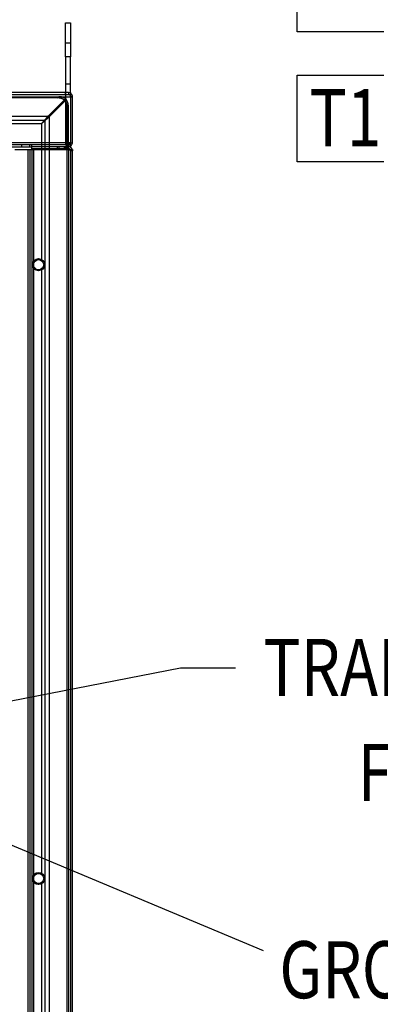
# Model space of a CAD drawing. Units: inches. Extents: x -3 to 220, y -16 to 159.
# Drawn here: x 148 to 161, y 87 to 123 of the extents above; entities that cross this region are included whole.
import ezdxf

# ---------------------------------------------------------------- set-up
doc = ezdxf.new("R2010")
doc.units = ezdxf.units.IN
doc.header["$MEASUREMENT"] = 0
doc.styles.add('MASTER', font='romans.shx', dxfattribs={"width": 0.8})
doc.dimstyles.get("Standard").update_dxf_attribs({"dimtxt": 0.18, "dimasz": 0.18, "dimexe": 0.18, "dimexo": 0.0625, "dimgap": 0.09, "dimtad": 0, "dimtih": 1, "dimtoh": 1, "dimzin": 4, "dimdsep": 46, "dimtxsty": 'Standard', "dimcen": 0.09, "dimadec": 0, "dimazin": 1, "dimtfac": 1, "dimtofl": 0, "dimtmove": 0, "dimatfit": 3, "dimfxl": 1, "dimtolj": 1, "dimtzin": 0, "dimarcsym": 0})

msp = doc.modelspace()

# ---------------------------------------------------------------- linework, layer by layer
for p, q in [((158.397, 122.741), (158.397, 125.933)), ((161.592, 122.741), (158.397, 122.741)), ((158.397, 117.953), (158.397, 121.145)), ((158.397, 121.145), (161.592, 121.145)), ((161.592, 117.953), (158.397, 117.953))]:
    msp.add_line(p, q)
at = {"color": 7, "linetype": 'Continuous'}
for p, q in [((149.843, 123.073), (150.031, 123.073)), ((149.843, 121.823), (149.843, 123.073)), ((150.031, 123.073), (150.031, 121.823)), ((150.031, 122.323), (149.843, 122.323)), ((150.031, 121.823), (149.843, 121.823)), ((149.843, 121.823), (149.843, 120.503)), ((150.031, 121.823), (150.031, 121.823)), ((150.031, 120.503), (150.031, 121.823)), ((149.843, 120.823), (150.031, 120.823)), ((98.174, 120.351), (150.03, 120.351)), ((149.95, 120.503), (98.254, 120.503)), ((98.254, 120.431), (149.95, 120.431)), ((149.555, 120.308), (124.651, 120.308)), ((149.203, 119.638), (149.842, 120.277)), ((149.555, 120.308), (149.598, 120.351)), ((149.833, 120.503), (149.833, 120.431)), ((149.843, 120.503), (149.843, 118.573)), ((149.95, 120.503), (150.03, 120.503)), ((149.95, 120.503), (149.95, 120.431)), ((149.95, 120.431), (150.03, 120.431)), ((150.03, 120.437), (150.005, 120.41)), ((150.03, 120.503), (150.03, 120.351)), ((150.031, 120.503), (150.03, 120.503)), ((150.054, 120.463), (150.03, 120.437)), ((150.031, 120.431), (150.03, 120.431)), ((150.03, 120.351), (150.03, 118.655)), ((150.102, 120.351), (150.03, 120.351)), ((150.031, 120.353), (150.102, 120.353)), ((150.031, 120.352), (150.031, 120.353)), ((150.102, 120.353), (150.031, 120.352)), ((150.036, 120.353), (150.031, 120.353)), ((150.055, 120.463), (150.054, 120.462)), ((150.102, 120.353), (150.103, 120.353)), ((150.102, 120.353), (150.103, 120.353)), ((150.102, 118.655), (150.102, 120.351)), ((150.102, 120.351), (150.103, 120.351)), ((150.103, 120.351), (150.103, 120.353)), ((149.818, 120.219), (149.082, 119.483)), ((149.876, 120.243), (149.237, 119.604)), ((149.951, 119.999), (149.907, 119.955)), ((149.907, 64.956), (149.907, 119.955)), ((149.951, 118.575), (149.951, 119.999)), ((125.003, 119.638), (149.203, 119.638)), ((149.237, 119.604), (149.237, 65.307)), ((125.124, 119.483), (149.082, 119.483)), ((125.242, 119.364), (148.964, 119.364)), ((148.964, 119.364), (148.964, 114.305)), ((149.082, 119.483), (149.082, 65.428)), ((150.03, 118.655), (98.174, 118.655)), ((149.878, 118.575), (98.326, 118.575)), ((99.602, 118.503), (148.602, 118.503)), ((148.236, 118.503), (148.236, 118.575)), ((148.531, 118.503), (148.531, 118.575)), ((148.602, 118.575), (148.602, 118.575)), ((148.602, 118.503), (148.602, 118.575)), ((148.602, 118.503), (148.602, 118.503)), ((148.602, 118.431), (148.602, 118.503)), ((149.95, 118.503), (148.602, 118.503)), ((149.54, 118.503), (149.54, 118.431)), ((149.602, 118.503), (149.602, 118.431)), ((149.79, 118.503), (149.79, 118.431)), ((149.843, 118.573), (150.031, 118.573)), ((149.852, 118.431), (149.852, 118.503)), ((149.878, 118.503), (149.878, 118.575)), ((149.878, 118.575), (149.95, 118.575)), ((149.95, 118.536), (149.95, 118.575)), ((149.95, 118.503), (149.95, 118.536)), ((149.95, 118.431), (149.95, 118.503)), ((149.95, 118.503), (149.95, 118.503)), ((149.951, 118.536), (149.951, 118.536)), ((150.03, 118.655), (150.03, 118.636)), ((150.03, 118.655), (150.102, 118.655)), ((150.03, 118.645), (150.03, 118.645)), ((150.03, 118.645), (150.03, 118.645)), ((150.03, 118.645), (150.101, 118.636)), ((150.031, 118.573), (150.031, 118.636)), ((150.102, 118.636), (150.101, 118.636)), ((150.103, 118.655), (150.102, 118.655)), ((147.977, 118.403), (148.205, 118.403)), ((148.205, 118.403), (148.45, 118.403)), ((148.45, 118.403), (148.45, 65.941)), ((148.45, 118.403), (148.53, 118.403)), ((148.53, 118.403), (148.53, 65.932)), ((148.53, 118.403), (148.682, 118.403)), ((148.53, 118.403), (148.53, 118.403)), ((149.95, 118.431), (148.602, 118.431)), ((148.602, 118.403), (148.602, 64.603)), ((148.682, 64.603), (148.682, 118.403)), ((148.682, 118.403), (149.95, 118.403)), ((149.79, 118.431), (149.79, 118.431)), ((149.852, 118.431), (149.852, 118.431)), ((149.95, 118.403), (149.95, 64.603)), ((149.95, 118.403), (150.102, 118.403)), ((149.951, 118.403), (149.951, 118.431)), ((150.051, 118.403), (150.022, 118.388)), ((150.03, 118.403), (150.03, 118.351)), ((150.03, 118.351), (150.03, 64.655)), ((150.102, 118.351), (150.03, 118.351)), ((150.086, 118.421), (150.051, 118.403)), ((150.086, 118.421), (150.086, 118.421)), ((150.086, 118.421), (150.086, 118.421)), ((150.102, 118.403), (150.102, 118.351)), ((150.103, 118.403), (150.102, 118.403)), ((150.102, 118.403), (150.103, 118.403)), ((150.102, 64.655), (150.102, 118.351)), ((150.103, 118.351), (150.102, 118.351)), ((148.964, 114.002), (148.964, 91.655)), ((148.964, 91.352), (148.964, 69.005))]:
    msp.add_line(p, q, dxfattribs=at)
for points in [[(149.818, 120.219), (149.815, 120.221, 0.002621), (149.812, 120.223, 0.002626), (149.809, 120.226, 0.002617), (149.805, 120.228, 0.002595), (149.802, 120.231, 0.002577), (149.799, 120.233, 0.002562), (149.795, 120.235, 0.002547), (149.792, 120.237, 0.00253), (149.789, 120.24, 0.002515), (149.785, 120.242, 0.002499), (149.782, 120.244, 0.002484), (149.779, 120.246, 0.002468), (149.775, 120.248, 0.002454), (149.772, 120.25, 0.002439), (149.768, 120.252, 0.002429), (149.765, 120.254, 0.002422), (149.761, 120.256, 0.002416), (149.758, 120.258, 0.002408), (149.754, 120.26, 0.002402), (149.751, 120.261, 0.002396), (149.747, 120.263, 0.00239), (149.743, 120.265, 0.002384), (149.74, 120.267, 0.002379), (149.736, 120.268, 0.002374), (149.732, 120.27, 0.002369), (149.729, 120.272, 0.002364), (149.725, 120.273, 0.00236), (149.721, 120.275, 0.002356), (149.717, 120.276, 0.002352), (149.714, 120.278, 0.002349), (149.71, 120.279, 0.002346), (149.706, 120.281, 0.002343), (149.702, 120.282, 0.00234), (149.699, 120.284, 0.002338), (149.695, 120.285, 0.002336), (149.691, 120.286, 0.002334), (149.687, 120.287, 0.002333), (149.683, 120.289, 0.002333), (149.679, 120.29, 0.002333), (149.675, 120.291, 0.002333), (149.671, 120.292, 0.002334), (149.667, 120.293, 0.002336), (149.664, 120.294, 0.002337), (149.66, 120.295, 0.00234), (149.656, 120.296, 0.002342), (149.652, 120.297, 0.002345), (149.648, 120.298, 0.002348), (149.644, 120.299, 0.002353), (149.64, 120.299, 0.002355), (149.636, 120.3, 0.002355), (149.632, 120.301, 0.002351), (149.628, 120.302, 0.002342), (149.624, 120.302, 0.002336), (149.62, 120.303, 0.002334), (149.616, 120.303, 0.002322), (149.612, 120.304, 0.002301), (149.608, 120.305, 0.002314), (149.604, 120.305, 0.002354), (149.599, 120.305, 0.002282), (149.595, 120.306, 0.002126), (149.591, 120.306, 0.002338), (149.587, 120.306, 0.002775), (149.583, 120.307, 0.002105), (149.579, 120.307, 0.00073), (149.576, 120.307, 0.002952), (149.571, 120.307, 0.005056), (149.564, 120.308, 0.002469), (149.555, 120.308, 0.001308)], [(149.842, 120.277), (149.839, 120.279, 0.002166), (149.836, 120.281, 0.00216), (149.833, 120.283, 0.002162), (149.83, 120.285, 0.002177), (149.827, 120.287, 0.002187), (149.824, 120.289, 0.002196), (149.821, 120.291, 0.002205), (149.818, 120.293, 0.002217), (149.814, 120.294, 0.002219), (149.811, 120.296, 0.002215), (149.808, 120.298, 0.002209), (149.805, 120.3, 0.002203), (149.802, 120.302, 0.002197), (149.798, 120.303, 0.002192), (149.795, 120.305, 0.002187), (149.792, 120.307, 0.002182), (149.788, 120.308, 0.002177), (149.785, 120.31, 0.002172), (149.782, 120.311, 0.002168), (149.778, 120.313, 0.002164), (149.775, 120.314, 0.00216), (149.772, 120.316, 0.002156), (149.768, 120.317, 0.002153), (149.765, 120.319, 0.002149), (149.761, 120.32, 0.002146), (149.758, 120.322, 0.002143), (149.755, 120.323, 0.002141), (149.751, 120.324, 0.002138), (149.748, 120.325, 0.002136), (149.744, 120.327, 0.002134), (149.741, 120.328, 0.002132), (149.737, 120.329, 0.00213), (149.734, 120.33, 0.002129), (149.73, 120.331, 0.002128), (149.727, 120.332, 0.002128), (149.723, 120.334, 0.002128), (149.72, 120.335, 0.002129), (149.716, 120.336, 0.00213), (149.712, 120.337, 0.00213), (149.709, 120.337, 0.002132), (149.705, 120.338, 0.002134), (149.702, 120.339, 0.002136), (149.698, 120.34, 0.002138), (149.694, 120.341, 0.00214), (149.691, 120.342, 0.002143), (149.687, 120.343, 0.002148), (149.683, 120.343, 0.002149), (149.68, 120.344, 0.002149), (149.676, 120.345, 0.002146), (149.673, 120.345, 0.00214), (149.669, 120.346, 0.002134), (149.665, 120.346, 0.002127), (149.661, 120.347, 0.002123), (149.658, 120.347, 0.002121), (149.654, 120.348, 0.002111), (149.65, 120.348, 0.002093), (149.647, 120.349, 0.002106), (149.643, 120.349, 0.002142), (149.639, 120.35, 0.002077), (149.636, 120.35, 0.001936), (149.632, 120.35, 0.00213), (149.628, 120.35, 0.00253), (149.624, 120.351, 0.001919), (149.621, 120.351, 0.000665), (149.618, 120.351, 0.002693), (149.613, 120.351, 0.004615), (149.607, 120.351, 0.002253), (149.598, 120.351, 0.001194)], [(149.876, 120.243), (149.876, 120.244, 0.002221), (149.875, 120.245, 0.002216), (149.874, 120.246, 0.002204), (149.873, 120.247, 0.002187), (149.873, 120.248, 0.002173), (149.872, 120.249, 0.00216), (149.871, 120.249, 0.002149), (149.871, 120.25, 0.002138), (149.87, 120.251, 0.002128), (149.869, 120.252, 0.002119), (149.868, 120.253, 0.002111), (149.867, 120.254, 0.002104), (149.867, 120.255, 0.002097), (149.866, 120.256, 0.002092), (149.865, 120.257, 0.002087), (149.864, 120.258, 0.002083), (149.863, 120.259, 0.00208), (149.862, 120.26, 0.002078), (149.862, 120.26, 0.002076), (149.861, 120.261, 0.002076), (149.86, 120.262, 0.002076), (149.859, 120.263, 0.002076), (149.858, 120.264, 0.002079), (149.857, 120.265, 0.002086), (149.856, 120.266, 0.002084), (149.855, 120.266, 0.002076), (149.854, 120.267, 0.0021), (149.854, 120.268, 0.002149), (149.853, 120.269, 0.002094), (149.852, 120.27, 0.001962), (149.851, 120.27, 0.002175), (149.85, 120.271, 0.00261), (149.849, 120.272, 0.001988), (149.848, 120.273, 0.000675), (149.847, 120.273, 0.002829), (149.846, 120.274, 0.00493), (149.844, 120.275, 0.002428), (149.842, 120.277, 0.001288)], [(150.031, 120.503), (150.031, 120.503, 0), (150.031, 120.503), (150.031, 120.503), (150.031, 120.503), (150.031, 120.503), (150.031, 120.503), (150.031, 120.503), (150.031, 120.503), (150.031, 120.503), (150.031, 120.503), (150.031, 120.503), (150.031, 120.503), (150.031, 120.503, 0), (150.031, 120.503), (150.031, 120.503), (150.031, 120.503), (150.031, 120.503), (150.031, 120.503)], [(149.907, 119.955), (149.907, 119.959, 0.002248), (149.907, 119.963, 0.002249), (149.907, 119.968, 0.002252), (149.907, 119.972, 0.002258), (149.907, 119.976, 0.002264), (149.906, 119.98, 0.002269), (149.906, 119.984, 0.002274), (149.906, 119.988, 0.002279), (149.906, 119.992, 0.002285), (149.905, 119.996, 0.00229), (149.905, 120, 0.002296), (149.904, 120.004, 0.002302), (149.904, 120.008, 0.002307), (149.903, 120.012, 0.002314), (149.903, 120.016, 0.002319), (149.902, 120.02, 0.002326), (149.902, 120.024, 0.002331), (149.901, 120.028, 0.002338), (149.9, 120.032, 0.002344), (149.9, 120.036, 0.002352), (149.899, 120.04, 0.002355), (149.898, 120.044, 0.002355), (149.897, 120.048, 0.002353), (149.896, 120.052, 0.002348), (149.895, 120.056, 0.002345), (149.894, 120.06, 0.002342), (149.893, 120.064, 0.00234), (149.892, 120.068, 0.002337), (149.891, 120.072, 0.002336), (149.89, 120.076, 0.002334), (149.889, 120.08, 0.002333), (149.888, 120.084, 0.002333), (149.887, 120.088, 0.002333), (149.886, 120.091, 0.002333), (149.884, 120.095, 0.002334), (149.883, 120.099, 0.002336), (149.882, 120.103, 0.002338), (149.88, 120.107, 0.00234), (149.879, 120.111, 0.002343), (149.877, 120.114, 0.002346), (149.876, 120.118, 0.002349), (149.874, 120.122, 0.002352), (149.873, 120.126, 0.002356), (149.871, 120.129, 0.00236), (149.87, 120.133, 0.002364), (149.868, 120.137, 0.002369), (149.866, 120.14, 0.002374), (149.864, 120.144, 0.002379), (149.863, 120.148, 0.002384), (149.861, 120.151, 0.00239), (149.859, 120.155, 0.002396), (149.857, 120.158, 0.002401), (149.855, 120.162, 0.002409), (149.853, 120.165, 0.00242), (149.851, 120.169, 0.002421), (149.849, 120.172, 0.002413), (149.847, 120.176, 0.002444), (149.845, 120.179, 0.00251), (149.843, 120.183, 0.00245), (149.841, 120.186, 0.002299), (149.839, 120.189, 0.002558), (149.837, 120.193, 0.003079), (149.834, 120.196, 0.002341), (149.832, 120.199, 0.000782), (149.83, 120.202, 0.003348), (149.828, 120.206, 0.005834), (149.823, 120.211, 0.002861), (149.818, 120.219, 0.001514)], [(149.951, 119.999), (149.951, 120.003, 0.002044), (149.951, 120.007, 0.002044), (149.951, 120.01, 0.002047), (149.951, 120.014, 0.002052), (149.95, 120.018, 0.002057), (149.95, 120.021, 0.002062), (149.95, 120.025, 0.002066), (149.95, 120.029, 0.002071), (149.95, 120.033, 0.002076), (149.949, 120.036, 0.002081), (149.949, 120.04, 0.002086), (149.949, 120.044, 0.002091), (149.948, 120.047, 0.002096), (149.948, 120.051, 0.002101), (149.947, 120.055, 0.002106), (149.947, 120.058, 0.002112), (149.946, 120.062, 0.002117), (149.946, 120.066, 0.002123), (149.945, 120.069, 0.002128), (149.945, 120.073, 0.002134), (149.944, 120.077, 0.002139), (149.943, 120.08, 0.002146), (149.943, 120.084, 0.002149), (149.942, 120.088, 0.002149), (149.941, 120.091, 0.002148), (149.94, 120.095, 0.002143), (149.94, 120.099, 0.00214), (149.939, 120.102, 0.002138), (149.938, 120.106, 0.002136), (149.937, 120.109, 0.002134), (149.936, 120.113, 0.002132), (149.935, 120.117, 0.00213), (149.934, 120.12, 0.00213), (149.933, 120.124, 0.002129), (149.932, 120.127, 0.002128), (149.931, 120.131, 0.002128), (149.93, 120.134, 0.002128), (149.928, 120.138, 0.002129), (149.927, 120.141, 0.00213), (149.926, 120.145, 0.002132), (149.925, 120.148, 0.002134), (149.924, 120.152, 0.002136), (149.922, 120.155, 0.002138), (149.921, 120.159, 0.002141), (149.92, 120.162, 0.002143), (149.918, 120.166, 0.002146), (149.917, 120.169, 0.002149), (149.915, 120.172, 0.002152), (149.914, 120.176, 0.002156), (149.912, 120.179, 0.00216), (149.911, 120.182, 0.002164), (149.909, 120.186, 0.002167), (149.908, 120.189, 0.002173), (149.906, 120.192, 0.002181), (149.904, 120.196, 0.00218), (149.903, 120.199, 0.002172), (149.901, 120.202, 0.002196), (149.899, 120.205, 0.002246), (149.897, 120.209, 0.002188), (149.896, 120.212, 0.002051), (149.894, 120.215, 0.002266), (149.892, 120.218, 0.002698), (149.89, 120.221, 0.002055), (149.888, 120.224, 0.000726), (149.887, 120.227, 0.002861), (149.884, 120.231, 0.004882), (149.881, 120.236, 0.002388), (149.876, 120.243, 0.001269)], [(149.203, 119.638), (149.197, 119.631, 0), (149.191, 119.624, 0), (149.185, 119.618, 0), (149.179, 119.611, 0), (149.174, 119.604, 0), (149.168, 119.597, 0), (149.162, 119.591, 0), (149.156, 119.584, 0), (149.15, 119.577, 0), (149.144, 119.57, 0), (149.138, 119.564, 0), (149.132, 119.557, 0), (149.126, 119.55, 0), (149.12, 119.543, 0), (149.114, 119.536, 0), (149.108, 119.529, 0), (149.102, 119.523, 0), (149.096, 119.516, 0), (149.09, 119.509), (149.084, 119.502), (149.078, 119.495, 0), (149.072, 119.488, 0), (149.066, 119.481, 0), (149.06, 119.475, 0), (149.054, 119.468, 0), (149.048, 119.461, 0), (149.042, 119.454, 0), (149.036, 119.447, 0), (149.03, 119.44, 0), (149.024, 119.433, 0), (149.018, 119.426, 0), (149.012, 119.419, 0), (149.006, 119.412, 0), (149, 119.406, 0), (148.995, 119.4, 0), (148.988, 119.392, -0.000001), (148.977, 119.38, 0), (148.964, 119.364, 0)], [(148.964, 119.364), (148.97, 119.37, 0), (148.977, 119.376, 0), (148.984, 119.382, 0), (148.991, 119.388, 0), (148.998, 119.394, 0), (149.005, 119.4, 0), (149.012, 119.406, 0), (149.019, 119.413, 0), (149.026, 119.419, 0), (149.033, 119.425, 0), (149.04, 119.431, 0), (149.046, 119.437, 0), (149.053, 119.443, 0), (149.06, 119.449, 0), (149.067, 119.455, 0), (149.074, 119.461, 0), (149.081, 119.467, 0), (149.088, 119.473, 0), (149.095, 119.479), (149.101, 119.485), (149.108, 119.491, 0), (149.115, 119.497, 0), (149.122, 119.503, 0), (149.129, 119.509, 0), (149.136, 119.515, 0), (149.142, 119.521, 0), (149.149, 119.527, 0), (149.156, 119.533, 0), (149.163, 119.539, 0), (149.17, 119.545, 0), (149.176, 119.55, 0), (149.183, 119.556, 0), (149.19, 119.563, 0), (149.197, 119.568, 0), (149.203, 119.573, 0), (149.21, 119.58, -0.000001), (149.222, 119.59, 0), (149.237, 119.604, 0)], [(149.203, 119.638), (149.204, 119.637, -0.001062), (149.205, 119.636, -0.00105), (149.206, 119.635, -0.001041), (149.208, 119.634, -0.001039), (149.209, 119.632, -0.001036), (149.21, 119.631, -0.001031), (149.211, 119.63, -0.001027), (149.212, 119.629, -0.001025), (149.214, 119.628, -0.001022), (149.215, 119.627, -0.00102), (149.216, 119.626, -0.001018), (149.217, 119.625, -0.001016), (149.218, 119.623, -0.001015), (149.219, 119.622, -0.001016), (149.221, 119.621, -0.001014), (149.222, 119.62, -0.001008), (149.223, 119.619, -0.001016), (149.224, 119.618, -0.001037), (149.225, 119.617, -0.00101), (149.226, 119.615, -0.000945), (149.227, 119.614, -0.001043), (149.229, 119.613, -0.001243), (149.23, 119.612, -0.000951), (149.231, 119.611, -0.000337), (149.232, 119.61, -0.001338), (149.233, 119.608, -0.002318), (149.235, 119.606, -0.00115), (149.237, 119.604, -0.000615)], [(150.03, 118.645), (150.026, 118.642, 0.0002), (150.022, 118.639, 0.00029), (150.018, 118.636, 0.000217), (150.014, 118.633, -0.000054), (150.01, 118.631, -0.000265), (150.006, 118.628, -0.000464), (150.002, 118.625, -0.00066), (149.999, 118.622, -0.000901), (149.995, 118.62, -0.001123), (149.991, 118.617, -0.001374), (149.987, 118.615, -0.00161), (149.984, 118.612, -0.001878), (149.98, 118.61, -0.00213), (149.977, 118.608, -0.002411), (149.973, 118.605, -0.002675), (149.969, 118.603, -0.002966), (149.966, 118.601, -0.003238), (149.962, 118.599, -0.003535), (149.959, 118.597, -0.003809), (149.955, 118.595, -0.004106), (149.952, 118.593, -0.004375), (149.948, 118.592, -0.004659), (149.945, 118.59, -0.00492), (149.941, 118.588, -0.005202), (149.937, 118.587, -0.005419), (149.934, 118.586, -0.005617), (149.93, 118.584, -0.005878), (149.926, 118.583, -0.006228), (149.923, 118.582, -0.006178), (149.919, 118.581, -0.005856), (149.915, 118.58, -0.006662), (149.911, 118.579, -0.008184), (149.907, 118.578, -0.006107), (149.904, 118.577, -0.001817), (149.9, 118.577, -0.008941), (149.895, 118.576, -0.015239), (149.888, 118.576, -0.007117), (149.878, 118.575, -0.003655)], [(150.03, 118.636), (150.026, 118.63, 0.000228), (150.022, 118.624, 0.000321), (150.018, 118.619, 0.000247), (150.014, 118.613, -0.000029), (150.01, 118.608, -0.000243), (150.006, 118.603, -0.000447), (150.002, 118.598, -0.00065), (149.998, 118.593, -0.000901), (149.995, 118.588, -0.001137), (149.991, 118.583, -0.001408), (149.987, 118.578, -0.001669), (149.984, 118.573, -0.001971), (149.98, 118.569, -0.002266), (149.976, 118.565, -0.002601), (149.973, 118.56, -0.002932), (149.969, 118.556, -0.003305), (149.966, 118.552, -0.003675), (149.962, 118.548, -0.00409), (149.959, 118.545, -0.004504), (149.955, 118.541, -0.004963), (149.952, 118.537, -0.005419), (149.948, 118.534, -0.005916), (149.945, 118.531, -0.006419), (149.941, 118.528, -0.006973), (149.937, 118.525, -0.00748), (149.934, 118.522, -0.007978), (149.93, 118.52, -0.008604), (149.927, 118.518, -0.009391), (149.923, 118.515, -0.009604), (149.919, 118.513, -0.009353), (149.915, 118.512, -0.010926), (149.911, 118.51, -0.013813), (149.907, 118.508, -0.0106), (149.904, 118.507, -0.003203), (149.9, 118.506, -0.01587), (149.895, 118.505, -0.027915), (149.888, 118.504, -0.01326), (149.878, 118.503, -0.00684)]]:
    msp.add_lwpolyline(points, format="xyb", dxfattribs=at)
msp.add_lwpolyline([(150.103, 120.353), (150.103, 120.353), (150.103, 120.353), (150.103, 120.353), (150.103, 120.353), (150.103, 120.353), (150.103, 120.353), (150.103, 120.353), (150.103, 120.353), (150.102, 120.353), (150.102, 120.353), (150.102, 120.353), (150.102, 120.353), (150.102, 120.353), (150.102, 120.353), (150.102, 120.353), (150.102, 120.353), (150.102, 120.353), (150.102, 120.353)], dxfattribs=at)
for centre, radius in [((148.853, 114.153), 0.225), ((148.853, 114.153), 0.217), ((148.853, 114.153), 0.188), ((148.853, 91.503), 0.225), ((148.853, 91.503), 0.217), ((148.853, 91.503), 0.188)]:
    msp.add_circle(centre, radius, dxfattribs=at)
for centre, radius, start, end in [((149.95, 120.351), 0.152, 58.2433, 90), ((149.95, 120.351), 0.08, 46.9742, 90), ((149.95, 120.351), 0.08, 0, 46.9742), ((149.95, 120.351), 0.152, 46.9742, 58.2433), ((149.95, 120.351), 0.152, 0, 46.9742), ((149.95, 118.655), 0.152, 270, 352.5618), ((149.95, 118.655), 0.08, 270, 305.1563), ((149.951, 118.351), 0.152, 27.2472, 90), ((149.95, 118.655), 0.08, 305.1563, 341.7186), ((149.95, 118.655), 0.08, 341.7186, 352.5618), ((149.95, 118.655), 0.08, 352.5618, 0), ((149.95, 118.655), 0.152, 352.5618, 0), ((149.951, 118.351), 0.08, 41.154, 90), ((149.951, 118.351), 0.08, 27.2472, 41.154), ((149.951, 118.351), 0.08, 0, 27.2472), ((149.951, 118.351), 0.152, 20.2057, 27.2472), ((149.951, 118.351), 0.152, 0, 20.2057)]:
    msp.add_arc(centre, radius, start, end, dxfattribs=at)

# ---------------------------------------------------------------- texts
at = {"style": 'MASTER', "width": 0.8}
for s, height, p in [('T1', 2.1051, (158.849, 118.526)), ('TRAP FUSING.', 2.10508, (157.144, 98.243)), ('Fu1,2,3', 2.1051, (160.624, 94.36)), ('GROUND LUG.', 2.10508, (157.734, 87.087))]:
    msp.add_text(s, height=height, dxfattribs=at).set_placement(p)

# ---------------------------------------------------------------- leaders
for points in [[(128.215, 94.215), (154.085, 99.283), (156.114, 99.283)], [(145.753, 93.611), (157.133, 88.854)]]:
    msp.add_leader(points, dimstyle='Standard', override={"dimscale": 11.162416})

doc.saveas('drawing.dxf')
